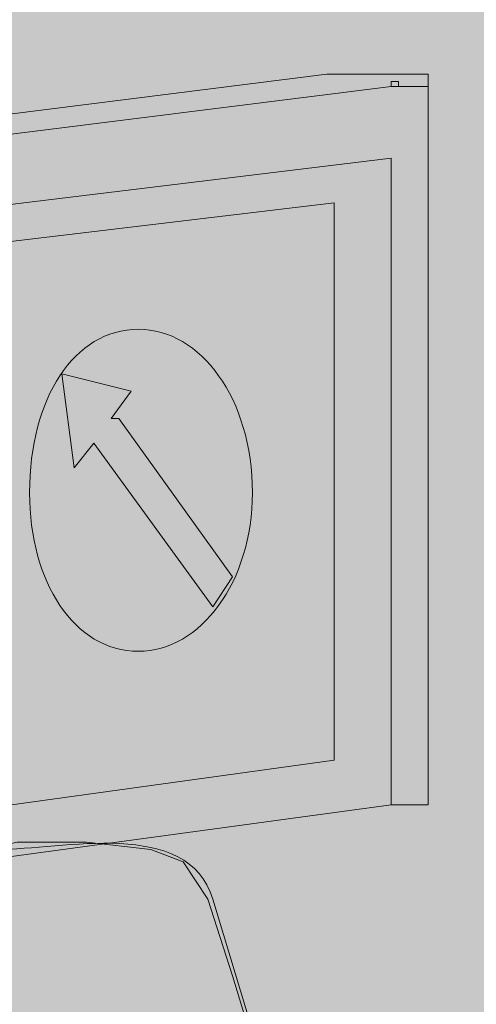
# Model space of a CAD drawing. Units: millimetres. Extents: x -1178 to 1456, y -2577 to 1147.
# Drawn here: x 69 to 72, y 275 to 281 of the extents above; entities that cross this region are included whole.
import ezdxf

# ---------------------------------------------------------------- set-up
doc = ezdxf.new("R2010")
doc.units = ezdxf.units.MM
doc.header["$LTSCALE"] = 0.5
doc.layers.add('IEK_Модель', color=7, linetype='Continuous', lineweight=30)

# ---------------------------------------------------------------- blocks, each defined once
blk = doc.blocks.new('ACHTUNG!')
at = {"layer": 'IEK_Модель', "true_color": 0xffed00}
h = blk.add_hatch(color=2, dxfattribs=at)
h.dxf.hatch_style = 1
h.paths.add_polyline_path([(13.0454, 30.7412, 0.414214), (11.1454, 32.6412), (-11.1454, 32.6412, 0.414214), (-13.0454, 30.7412), (-13.0454, 2.18, 0.414214), (-11.1454, 0.28), (11.1454, 0.28, 0.414214), (13.0454, 2.18)])
at = {"layer": 'IEK_Модель', "true_color": 0x000007}
h = blk.add_hatch(color=7, dxfattribs=at)
h.paths.add_polyline_path([(-4.4671, 28.3396), (5.013, 28.3396), (5.013, 28.1742), (-4.4671, 28.1742), (-4.5498, 28.2569)])
h.paths.add_polyline_path([(-4.5498, 28.2569), (-4.5498, 28.3396), (-4.4671, 28.3396)])
h.paths.add_polyline_path([(-4.5498, 22.1519), (-4.5498, 28.2569), (-4.4174, 28.2569), (-4.4174, 22.1519), (-4.4671, 22.0692)])
h.paths.add_polyline_path([(-4.4671, 22.0692), (-4.5498, 22.0692), (-4.5498, 22.1519)])
h.paths.add_polyline_path([(5.013, 22.0692), (-4.4671, 22.0692), (-4.4671, 22.2016), (5.013, 22.2016), (5.1123, 22.1519)])
h.paths.add_polyline_path([(5.1123, 22.1519), (5.1123, 22.0692), (5.013, 22.0692)])
h.paths.add_polyline_path([(5.1123, 28.2569), (5.1123, 22.1519), (4.9303, 22.1519), (4.9303, 28.2569), (5.013, 28.3396)])
h.paths.add_polyline_path([(5.013, 28.3396), (5.1123, 28.3396), (5.1123, 28.2569)])
for points in [[(4.3347, 28.2073), (-4.4671, 27.1484), (-4.4671, 27.1981), (4.3347, 28.29)], [(5.013, 28.1742), (-4.4671, 26.983), (-4.4671, 27.0657), (5.013, 28.2073)], [(4.3843, 27.3966), (4.3843, 23.6741), (4.434, 23.6741), (4.434, 27.3966)], [(2.8622, 26.0069), (2.9946, 26.1723), (3.0773, 26.1392), (2.945, 25.9572)], [(2.6141, 25.6263), (2.7299, 25.7918), (2.8126, 25.7587), (2.6968, 25.5767)], [(4.7649, 23.3762), (4.7649, 23.3432), (5.013, 23.3432), (5.013, 23.3762)]]:
    blk.add_hatch(color=7, dxfattribs=at).paths.add_polyline_path(points)
at = {"layer": 'IEK_Модель', "true_color": 0xebecec}
for points in [[(-4.4671, 27.0161), (4.7649, 28.1742), (4.7649, 28.2073), (4.8145, 28.2073), (4.8145, 28.1742), (5.013, 28.1742), (5.013, 28.2569), (4.3347, 28.2569), (-4.4671, 27.1484)], [(-3.2758, 26.7183), (4.7649, 27.6944), (4.7649, 23.3762), (5.013, 23.3762), (5.013, 28.1742), (4.8145, 28.1742), (4.798, 28.1742), (4.7649, 28.1742), (-4.4671, 27.0161), (-4.4671, 26.6025)], [(2.5644, 26.255), (2.6471, 25.6263), (2.7795, 25.7918), (3.5736, 24.6998), (3.706, 24.8984), (2.945, 25.9572), (2.8953, 25.9572), (3.0277, 26.1392)]]:
    blk.add_hatch(color=7, dxfattribs=at).paths.add_polyline_path(points)
at = {"layer": 'IEK_Модель', "true_color": 0x000007}
h = blk.add_hatch(color=7, dxfattribs=at)
h.paths.add_polyline_path([(4.7649, 28.1742), (4.8145, 28.1742), (4.8145, 28.0749), (4.7649, 28.0749)])
h.paths.add_polyline_path([(4.7649, 28.0749), (4.7649, 28.0915), (4.7649, 28.1742)])
h.paths.add_polyline_path([(4.8476, 28.2073), (4.8476, 28.1742), (4.7649, 28.1742), (4.7649, 28.2073), (4.7649, 28.2569)])
h.paths.add_polyline_path([(4.7649, 28.2073), (4.7649, 28.2569)])
h.paths.add_polyline_path([(4.8145, 28.1742), (4.7649, 28.1742), (4.7649, 28.2569), (4.8145, 28.2569), (4.8476, 28.2073)])
h.paths.add_polyline_path([(4.8145, 28.2569), (4.8476, 28.2569), (4.8476, 28.2073)])
h.paths.add_polyline_path([(4.7649, 28.1742), (4.7649, 28.2073), (4.8476, 28.2073), (4.8476, 28.1742), (4.8145, 28.0749)])
h.paths.add_polyline_path([(4.8476, 28.1742), (4.8476, 28.0749), (4.8145, 28.0749)])
h = blk.add_hatch(color=7, dxfattribs=at)
h.paths.add_polyline_path([(4.7649, 27.6613), (-4.5167, 26.5197), (-4.5167, 26.6025), (4.7649, 27.744), (4.7649, 27.6944)])
h.paths.add_polyline_path([(4.7649, 27.744), (4.7649, 27.6944)])
h.paths.add_polyline_path([(4.6821, 23.3762), (4.6821, 27.6944), (4.7649, 27.6944), (4.7649, 23.3762), (4.7649, 23.3432)])
h.paths.add_polyline_path([(4.7649, 23.3762), (4.7649, 23.3432)])
h.paths.add_polyline_path([(-4.4671, 22.2016), (4.7318, 23.3762), (4.7649, 23.3432), (-4.4671, 22.1023)])
at = {"layer": 'IEK_Модель', "true_color": 0xebecec}
h = blk.add_hatch(color=7, dxfattribs=at)
h.paths.add_polyline_path([(-2.6802, 22.6979), (-2.6802, 26.5528), (4.3843, 27.3966), (4.3843, 23.6741)])
h.paths.add_polyline_path([(-3.2758, 26.7183), (-3.0277, 22.3174), (4.7649, 23.3762), (4.7649, 27.6944)])
at = {"layer": 'IEK_Модель', "true_color": 0x000007}
h = blk.add_hatch(color=7, dxfattribs=at)
h.paths.add_polyline_path([(-2.6802, 22.7475), (4.3843, 23.7237), (4.3843, 23.641), (-2.6802, 22.6648), (-2.7299, 22.6979)])
h.paths.add_polyline_path([(-2.6802, 22.6648), (-2.7299, 22.6648), (-2.7299, 22.6979)])
h.paths.add_polyline_path([(-2.6471, 26.5528), (-2.6471, 22.6979), (-2.7299, 22.6979), (-2.7299, 26.5528), (-2.6802, 26.6025)])
h.paths.add_polyline_path([(-2.7299, 26.5528), (-2.7299, 26.6025), (-2.6802, 26.6025)])
h.paths.add_polyline_path([(4.3843, 27.3635), (-2.6802, 26.5197), (-2.6802, 26.6025), (4.3843, 27.4462)])
at = {"layer": 'IEK_Модель', "true_color": 0xc5c6c6}
h = blk.add_hatch(color=9, dxfattribs=at)
edge = h.paths.add_edge_path()
edge.add_spline(control_points=[(-0.4798, 25.0803), (-0.4798, 25.5767), (-0.182, 26.0069), (0.1985, 26.0069), (0.1985, 26.0069), (0.5791, 26.0069), (0.8769, 25.5767), (0.8769, 25.0803), (0.8769, 25.0803), (0.8769, 24.5178), (0.5791, 24.1042), (0.1985, 24.1042), (0.1985, 24.1042), (-0.182, 24.1042), (-0.4798, 24.5178), (-0.4798, 25.0803)], knot_values=[0, 0, 0, 0, 0.0625, 0.0625, 0.0625, 0.0626, 0.125, 0.125, 0.125, 0.1251, 0.1875, 0.1875, 0.1875, 0.1876, 1, 1, 1, 1], degree=3, periodic=0)
edge = h.paths.add_edge_path()
edge.add_spline(control_points=[(2.3493, 25.4609), (2.3493, 26.0896), (2.6471, 26.5528), (3.0773, 26.5528), (3.0773, 26.5528), (3.4909, 26.5528), (3.8384, 26.0896), (3.8384, 25.4609), (3.8384, 25.4609), (3.8384, 24.8653), (3.4909, 24.402), (3.0773, 24.402), (3.0773, 24.402), (2.6471, 24.402), (2.3493, 24.8653), (2.3493, 25.4609)], knot_values=[0, 0, 0, 0, 0.0625, 0.0625, 0.0625, 0.0626, 0.125, 0.125, 0.125, 0.1251, 0.1875, 0.1875, 0.1875, 0.1876, 1, 1, 1, 1], degree=3, periodic=0)
h.paths.add_polyline_path([(4.3843, 27.3966), (4.3843, 23.6741)])
edge = h.paths.add_edge_path()
edge.add_spline(control_points=[(-2.1343, 24.6998), (-2.1343, 24.9976), (-1.9688, 25.1962), (-1.7537, 25.2458)], knot_values=[0, 0, 0, 0, 1, 1, 1, 1], degree=3, periodic=0)
edge.add_line((-1.7537, 25.2458), (-1.5387, 25.2458))
edge.add_spline(control_points=[(-1.5387, 25.2458), (-1.5387, 25.2458), (-1.5056, 25.2458), (-1.5056, 25.2458), (-1.5056, 25.2458), (-1.5056, 25.2458), (-1.5056, 25.2458), (-1.5056, 25.2458), (-1.5056, 25.2458), (-1.2905, 25.2458), (-1.125, 24.9976), (-1.125, 24.6998), (-1.125, 24.6998), (-1.125, 24.402), (-1.2905, 24.1373), (-1.4559, 24.1373), (-1.4559, 24.1373), (-1.5056, 24.1373), (-1.5056, 24.1042), (-1.5056, 24.1042), (-1.5056, 24.1042), (-1.5056, 24.1042), (-1.5387, 24.1042), (-1.5387, 24.1373)], knot_values=[0, 0, 0, 0, 0.041667, 0.041667, 0.041667, 0.041767, 0.083333, 0.083333, 0.083333, 0.083433, 0.125, 0.125, 0.125, 0.1251, 0.166667, 0.166667, 0.166667, 0.166767, 0.208333, 0.208333, 0.208333, 0.208433, 1, 1, 1, 1], degree=3, periodic=0)
edge.add_line((-1.5387, 24.1373), (-1.7537, 24.1042))
edge.add_spline(control_points=[(-1.7537, 24.1042), (-1.9192, 24.1869), (-2.1343, 24.402), (-2.1343, 24.6998)], knot_values=[0, 0, 0, 0, 1, 1, 1, 1], degree=3, periodic=0)
h.paths.add_polyline_path([(-1.5387, 25.2458), (-1.5056, 25.2458)])
h.paths.add_polyline_path([(4.3843, 27.3966), (-2.6802, 26.5528), (-2.6802, 22.6979), (4.3843, 23.6741)])
h.paths.add_polyline_path([(-1.5387, 25.2458), (-1.5056, 25.2458)])
at = {"layer": 'IEK_Модель', "true_color": 0x000007}
h = blk.add_hatch(color=7, dxfattribs=at)
h.paths.add_polyline_path([(3.8384, 25.4609), (3.7887, 25.4609), (3.7887, 25.5436), (3.7887, 25.5767), (3.7556, 25.6263), (3.7556, 25.6594), (3.7556, 25.709), (3.7556, 25.7918), (3.7556, 25.8414), (3.706, 25.8745), (3.706, 25.9241), (3.706, 25.9572), (3.6729, 26.0069), (3.6729, 26.0565), (3.6233, 26.0896), (3.6233, 26.1392), (3.5736, 26.1723), (3.5736, 26.2219), (3.5406, 26.255), (3.4909, 26.3047), (3.4578, 26.3377), (3.4578, 26.3543), (3.4082, 26.3874), (3.3751, 26.437), (3.3586, 26.437), (3.3255, 26.437), (3.2758, 26.4701), (3.2428, 26.4701), (3.1931, 26.5197), (3.16, 26.5197), (3.1104, 26.5197), (3.0773, 26.5197), (3.0773, 26.6025), (3.1104, 26.6025), (3.16, 26.6025), (3.1931, 26.6025), (3.2428, 26.5528), (3.2758, 26.5528), (3.3255, 26.5197), (3.3751, 26.5197), (3.4082, 26.5197), (3.4082, 26.4701), (3.4578, 26.437), (3.4909, 26.437), (3.5406, 26.3874), (3.5736, 26.3377), (3.5736, 26.3543), (3.6233, 26.3047), (3.6233, 26.255), (3.6729, 26.2219), (3.6729, 26.1723), (3.706, 26.1392), (3.7556, 26.0896), (3.7556, 26.0565), (3.7556, 26.0069), (3.7887, 25.9572), (3.7887, 25.8745), (3.8384, 25.8414), (3.8384, 25.7918), (3.8384, 25.7587), (3.8384, 25.709), (3.8384, 25.6263), (3.8384, 25.5767), (3.8384, 25.5436)])
h.paths.add_polyline_path([(3.0773, 24.3524), (3.0773, 24.4351), (3.1104, 24.4351), (3.16, 24.4351), (3.1931, 24.4351), (3.2428, 24.4351), (3.2758, 24.4847), (3.3255, 24.4847), (3.3751, 24.5178), (3.3586, 24.5344), (3.4082, 24.5178), (3.4578, 24.5675), (3.4578, 24.6006), (3.4909, 24.6502), (3.5406, 24.6502), (3.5406, 24.6998), (3.5736, 24.7329), (3.5736, 24.7825), (3.6233, 24.8156), (3.6729, 24.8984), (3.6564, 24.9149), (3.706, 24.9976), (3.706, 25.0803), (3.7556, 25.1134), (3.7556, 25.1631), (3.7556, 25.1962), (3.7556, 25.2458), (3.7556, 25.3285), (3.7887, 25.3782), (3.7887, 25.4112), (3.7887, 25.4609), (3.8384, 25.4609), (3.8384, 25.4112), (3.8384, 25.3782), (3.8384, 25.2789), (3.8384, 25.2458), (3.8384, 25.1962), (3.8384, 25.1631), (3.8384, 25.0803), (3.7887, 25.0307), (3.7887, 24.9976), (3.7556, 24.948), (3.7556, 24.8984), (3.7556, 24.8653), (3.706, 24.8156), (3.6729, 24.7825), (3.6729, 24.7329), (3.6233, 24.6998), (3.6233, 24.6502), (3.5736, 24.6006), (3.5736, 24.5675), (3.5406, 24.5178), (3.4909, 24.5178), (3.4578, 24.4847), (3.4082, 24.4351), (3.3751, 24.4351), (3.3255, 24.402), (3.2758, 24.402), (3.2428, 24.3524), (3.1931, 24.3524), (3.16, 24.3524), (3.1104, 24.3524)])
h.paths.add_polyline_path([(2.3163, 25.4609), (2.399, 25.4609), (2.399, 25.4112), (2.399, 25.3782), (2.399, 25.3285), (2.399, 25.2458), (2.399, 25.1962), (2.399, 25.1631), (2.4321, 25.1134), (2.4321, 25.0803), (2.4817, 24.9976), (2.4817, 24.8984), (2.5148, 24.8984), (2.5148, 24.8156), (2.5644, 24.8156), (2.5644, 24.7825), (2.6141, 24.7329), (2.6141, 24.6998), (2.6471, 24.6502), (2.6968, 24.6006), (2.7299, 24.5675), (2.7795, 24.5178), (2.7795, 24.5344), (2.8126, 24.5178), (2.8622, 24.4847), (2.8953, 24.4351), (2.945, 24.4351), (2.9946, 24.4351), (3.0277, 24.4351), (3.0773, 24.4351), (3.0773, 24.3524), (3.0277, 24.3524), (2.9946, 24.3524), (2.945, 24.3524), (2.8953, 24.402), (2.8622, 24.402), (2.8126, 24.4351), (2.7795, 24.4351), (2.7299, 24.4351), (2.6968, 24.4847), (2.6471, 24.5178), (2.6471, 24.5344), (2.6141, 24.5675), (2.5644, 24.6006), (2.5644, 24.6502), (2.5148, 24.6998), (2.4817, 24.7329), (2.4817, 24.7825), (2.4817, 24.8156), (2.4321, 24.8653), (2.399, 24.8984), (2.399, 24.948), (2.399, 24.9976), (2.3493, 25.0307), (2.3493, 25.0803), (2.3493, 25.1631), (2.3163, 25.1962), (2.3163, 25.2458), (2.3163, 25.2789), (2.3163, 25.3782), (2.3163, 25.4112), (2.3163, 25.4609), (2.2997, 25.4609)])
h.paths.add_polyline_path([(3.0773, 26.6025), (3.0773, 26.5197), (3.0277, 26.5197), (2.9946, 26.5197), (2.945, 26.5197), (2.8953, 26.4701), (2.8622, 26.4701), (2.8622, 26.437), (2.8126, 26.437), (2.7795, 26.437), (2.7795, 26.3874), (2.7299, 26.3377), (2.6968, 26.3377), (2.6471, 26.3047), (2.6471, 26.255), (2.6141, 26.255), (2.6141, 26.2219), (2.5644, 26.1723), (2.5644, 26.1392), (2.5148, 26.0896), (2.5148, 26.0565), (2.4817, 26.0069), (2.4817, 25.9572), (2.4817, 25.9241), (2.4321, 25.8745), (2.4321, 25.8414), (2.399, 25.7918), (2.399, 25.709), (2.399, 25.6594), (2.399, 25.6263), (2.399, 25.5767), (2.399, 25.5436), (2.399, 25.4609), (2.3163, 25.4609), (2.3163, 25.5436), (2.3163, 25.5767), (2.3163, 25.6263), (2.3163, 25.709), (2.3163, 25.7587), (2.3493, 25.7918), (2.3493, 25.8414), (2.3493, 25.8745), (2.399, 25.9572), (2.399, 26.0069), (2.399, 26.0565), (2.4321, 26.0896), (2.4817, 26.1392), (2.4817, 26.1723), (2.4817, 26.2219), (2.5148, 26.255), (2.5644, 26.3047), (2.5644, 26.3377), (2.6141, 26.3377), (2.6471, 26.3874), (2.6471, 26.437), (2.6968, 26.437), (2.7299, 26.4701), (2.7795, 26.5197), (2.8126, 26.5197), (2.8622, 26.5197), (2.8953, 26.5528), (2.945, 26.5528), (2.945, 26.6025), (2.9946, 26.6025), (3.0277, 26.6025)])
at = {"layer": 'IEK_Модель', "true_color": 0xc5c6c6}
h = blk.add_hatch(color=9, dxfattribs=at)
edge = h.paths.add_edge_path()
edge.add_spline(control_points=[(3.0773, 26.5528), (2.6471, 26.5528), (2.3493, 26.0896), (2.3493, 25.4609), (2.3493, 25.4609), (2.3493, 24.8653), (2.6471, 24.402), (3.0773, 24.402), (3.0773, 24.402), (3.4909, 24.402), (3.8384, 24.8653), (3.8384, 25.4609), (3.8384, 25.4609), (3.8384, 26.0896), (3.4909, 26.5528), (3.0773, 26.5528)], knot_values=[0, 0, 0, 0, 0.0625, 0.0625, 0.0625, 0.0626, 0.125, 0.125, 0.125, 0.1251, 0.1875, 0.1875, 0.1875, 0.1876, 1, 1, 1, 1], degree=3, periodic=0)
at = {"layer": 'IEK_Модель', "true_color": 0x000007}
h = blk.add_hatch(color=7, dxfattribs=at)
h.paths.add_polyline_path([(2.6141, 26.255), (2.6968, 25.6263), (2.6141, 25.6263), (2.5148, 26.255), (2.5644, 26.255)])
h.paths.add_polyline_path([(2.5148, 26.255), (2.5148, 26.3047), (2.5644, 26.255)])
h.paths.add_polyline_path([(3.0277, 26.0896), (2.5644, 26.2219), (2.5644, 26.255), (3.0277, 26.1723)])
h = blk.add_hatch(color=7, dxfattribs=at)
h.paths.add_polyline_path([(2.8953, 25.9241), (2.8622, 25.9241), (2.945, 26.0069), (2.945, 25.9572)])
h.paths.add_polyline_path([(2.945, 26.0069), (2.945, 25.9572)])
h.paths.add_polyline_path([(3.6729, 24.8653), (2.8953, 25.9241), (2.945, 25.9572), (3.7556, 24.8984), (3.7391, 24.9149)])
h.paths.add_polyline_path([(3.7556, 24.8984), (3.7391, 24.9149)])
h.paths.add_polyline_path([(3.5736, 24.7329), (3.6729, 24.8984), (3.7556, 24.8984), (3.6233, 24.6998), (3.5736, 24.6998)])
h.paths.add_polyline_path([(3.6233, 24.6998), (3.5736, 24.6502), (3.5736, 24.6998)])
h.paths.add_polyline_path([(2.8126, 25.7918), (3.6233, 24.7329), (3.5736, 24.6998), (2.7299, 25.7587)])
at = {"layer": 'IEK_Модель', "true_color": 0xfefefe}
h = blk.add_hatch(color=7, dxfattribs=at)
edge = h.paths.add_edge_path()
edge.add_line((-1.8365, 20.4644), (-1.4559, 20.1666))
edge.add_line((-1.4559, 20.1666), (-1.0754, 19.9515))
edge.add_line((-1.0754, 19.9515), (-0.8272, 19.7364))
edge.add_line((-0.8272, 19.7364), (-0.5625, 19.6537))
edge.add_line((-0.5625, 19.6537), (-0.182, 19.3559))
edge.add_line((-0.182, 19.3559), (0.3143, 18.9754))
edge.add_line((0.3143, 18.9754), (0.8272, 18.5948))
edge.add_line((0.8272, 18.5948), (1.4228, 18.3467))
edge.add_line((1.4228, 18.3467), (1.7537, 18.2143))
edge.add_line((1.7537, 18.2143), (2.0515, 18.1316))
edge.add_line((2.0515, 18.1316), (2.3163, 17.9992))
edge.add_line((2.3163, 17.9992), (2.4321, 17.7841))
edge.add_line((2.4321, 17.7841), (2.6471, 17.4036))
edge.add_line((2.6471, 17.4036), (2.945, 17.3209))
edge.add_line((2.945, 17.3209), (3.1931, 17.2878))
edge.add_spline(control_points=[(3.1931, 17.2878), (4.0534, 17.4036), (4.8476, 18.082), (4.8476, 18.9754)], knot_values=[0, 0, 0, 0, 1, 1, 1, 1], degree=3, periodic=0)
edge.add_line((4.8476, 18.9754), (4.8476, 19.4055))
edge.add_line((4.8476, 19.4055), (4.8145, 19.7364))
edge.add_line((4.8145, 19.7364), (4.6325, 20.0342))
edge.add_line((4.6325, 20.0342), (4.434, 20.2493))
edge.add_line((4.434, 20.2493), (4.3016, 20.3651))
edge.add_line((4.3016, 20.3651), (4.2189, 20.6629))
edge.add_line((4.2189, 20.6629), (4.0534, 21.0931))
edge.add_line((4.0534, 21.0931), (3.706, 22.2347))
edge.add_line((3.706, 22.2347), (3.5406, 22.7475))
edge.add_line((3.5406, 22.7475), (3.4082, 23.0784))
edge.add_line((3.4082, 23.0784), (3.16, 23.1612))
edge.add_line((3.16, 23.1612), (2.7795, 23.1612))
edge.add_line((2.7795, 23.1612), (2.2666, 23.1281))
edge.add_line((2.2666, 23.1281), (2.0515, 23.0784))
edge.add_line((2.0515, 23.0784), (1.7206, 23.2108))
edge.add_line((1.7206, 23.2108), (1.3732, 23.3432))
edge.add_line((1.3732, 23.3432), (1.125, 23.4259))
edge.add_line((1.125, 23.4259), (0.91, 23.5417))
edge.add_line((0.91, 23.5417), (0.7445, 23.641))
edge.add_line((0.7445, 23.641), (0.6122, 23.6741))
edge.add_line((0.6122, 23.6741), (0.3143, 23.8064))
edge.add_line((0.3143, 23.8064), (-0.0165, 24.0215))
edge.add_line((-0.0165, 24.0215), (-0.3143, 24.22))
edge.add_line((-0.3143, 24.22), (-0.5625, 24.402))
edge.add_line((-0.5625, 24.402), (-0.9927, 24.6502))
edge.add_line((-0.9927, 24.6502), (-1.2905, 24.7825))
edge.add_line((-1.2905, 24.7825), (-1.4228, 24.7825))
edge.add_line((-1.4228, 24.7825), (-1.5387, 24.7329))
edge.add_line((-1.5387, 24.7329), (-1.671, 24.5675))
edge.add_line((-1.671, 24.5675), (-1.7206, 24.4847))
edge.add_line((-1.7206, 24.4847), (-1.7206, 24.402))
edge.add_line((-1.7206, 24.402), (-1.671, 24.1869))
edge.add_line((-1.671, 24.1869), (-1.4559, 23.9719))
edge.add_line((-1.4559, 23.9719), (-1.2078, 23.8064))
edge.add_line((-1.2078, 23.8064), (-0.9927, 23.641))
edge.add_line((-0.9927, 23.641), (-0.7776, 23.5086))
edge.add_line((-0.7776, 23.5086), (-0.5625, 23.2604))
edge.add_line((-0.5625, 23.2604), (-0.2813, 22.9957))
edge.add_line((-0.2813, 22.9957), (-0.0662, 22.913))
edge.add_line((-0.0662, 22.913), (0.0662, 22.8303))
edge.add_line((0.0662, 22.8303), (-0.2316, 22.5325))
edge.add_spline(control_points=[(-0.2316, 22.5325), (-0.4467, 22.0196), (-0.7776, 21.606), (-0.4467, 21.0434)], knot_values=[0, 0, 0, 0, 1, 1, 1, 1], degree=3, periodic=0)
edge.add_line((-0.4467, 21.0434), (-0.4467, 20.9276))
edge.add_line((-0.4467, 20.9276), (-0.6618, 21.0104))
edge.add_line((-0.6618, 21.0104), (-0.9596, 21.0104))
edge.add_spline(control_points=[(-0.9596, 21.0104), (-0.9596, 21.0104), (-1.2905, 21.0434), (-1.4559, 21.0104), (-1.4559, 21.0104), (-1.6214, 20.9607), (-1.6214, 20.9607), (-1.6214, 20.9607)], knot_values=[0, 0, 0, 0, 0.125, 0.125, 0.125, 0.1251, 1, 1, 1, 1], degree=3, periodic=0)
edge.add_line((-1.6214, 20.9607), (-1.7537, 20.8449))
edge.add_line((-1.7537, 20.8449), (-1.8365, 20.6629))
edge.add_line((-1.8365, 20.6629), (-1.8365, 20.4644))
at = {"layer": 'IEK_Модель', "color": 7, "linetype": 'Continuous', "lineweight": 9, "true_color": 0x000007}
blk.add_line((4.3016, 20.332), (3.5736, 22.7475), dxfattribs=at)
for points in [[(-4.4671, 27.0161), (4.7649, 28.1742), (4.7649, 28.2073), (4.8145, 28.2073), (4.8145, 28.1742), (5.013, 28.1742), (5.013, 28.2569), (4.3347, 28.2569), (-4.4671, 27.1484)], [(-3.2758, 26.7183), (4.7649, 27.6944), (4.7649, 23.3762), (5.013, 23.3762), (5.013, 28.1742), (4.8145, 28.1742), (4.8145, 28.1742), (4.7649, 28.1742), (4.7649, 28.1742), (-4.4671, 27.0161), (-4.4671, 26.6025)], [(-3.2758, 26.7183), (-3.0277, 22.3174), (4.7649, 23.3762), (4.7649, 27.6944)], [(4.3843, 27.3966), (-2.6802, 26.5528), (-2.6802, 22.6979), (4.3843, 23.6741)], [(-2.6802, 22.6979), (-2.6802, 26.5528), (4.3843, 27.3966), (4.3843, 23.6741)], [(2.5644, 26.255), (2.6471, 25.6263), (2.7795, 25.7918), (3.5736, 24.6998), (3.706, 24.8984), (2.945, 25.9572), (2.8953, 25.9572), (3.0277, 26.1392)]]:
    blk.add_lwpolyline(points, close=True, dxfattribs=at)
blk.add_lwpolyline([(4.8476, 18.9754), (4.8476, 19.4055), (4.8145, 19.7364), (4.6325, 20.0342), (4.434, 20.2493), (4.3016, 20.3651), (4.2189, 20.6629), (4.0534, 21.0931), (3.706, 22.2347), (3.5406, 22.7475), (3.3751, 22.9957), (3.16, 23.0784), (2.7299, 23.1281), (2.2666, 23.1281), (2.0515, 23.0784), (1.7206, 23.2108), (1.3732, 23.3432), (1.125, 23.4259), (0.91, 23.5417), (0.7445, 23.641), (0.6122, 23.6741)], dxfattribs=at)
for points in [[(3.0773, 26.5528), (2.6471, 26.5528), (2.3493, 26.0896), (2.3493, 25.4609), (2.3493, 25.4609), (2.3493, 24.8653), (2.6471, 24.402), (3.0773, 24.402), (3.0773, 24.402), (3.4909, 24.402), (3.8384, 24.8653), (3.8384, 25.4609), (3.8384, 25.4609), (3.8384, 26.0896), (3.4909, 26.5528), (3.0773, 26.5528)], [(2.3493, 25.4609), (2.3493, 26.0896), (2.6471, 26.5528), (3.0773, 26.5528), (3.0773, 26.5528), (3.4909, 26.5528), (3.8384, 26.0896), (3.8384, 25.4609), (3.8384, 25.4609), (3.8384, 24.8653), (3.4909, 24.402), (3.0773, 24.402), (3.0773, 24.402), (2.6471, 24.402), (2.3493, 24.8653), (2.3493, 25.4609)], [(3.5736, 22.7475), (3.4082, 23.2935), (2.5644, 23.0784), (2.1343, 23.0784), (2.1343, 23.0784), (1.8365, 23.2108), (1.125, 23.2935), (0.9927, 23.5417), (0.9927, 23.5417), (0.91, 23.5913), (0.8769, 23.641), (0.7776, 23.641), (0.7776, 23.641), (0.6949, 23.641), (0.364, 23.8064), (0.2813, 23.8395)]]:
    blk.add_open_spline(points, degree=3, knots=[0, 0, 0, 0, 0.0625, 0.0625, 0.0625, 0.062501, 0.125, 0.125, 0.125, 0.125001, 0.1875, 0.1875, 0.1875, 0.187501, 1, 1, 1, 1], dxfattribs=at)
blk = doc.blocks.new('AR-ACB-3VB_FRONT')
blk.add_blockref('ACHTUNG!', (-72.0419, 6.0076))

msp = doc.modelspace()

# ---------------------------------------------------------------- block references
at = {"layer": 'IEK_Модель'}
msp.add_blockref('AR-ACB-3VB_FRONT', (138.9797, 246.6959), dxfattribs=at)

doc.saveas('drawing.dxf')
